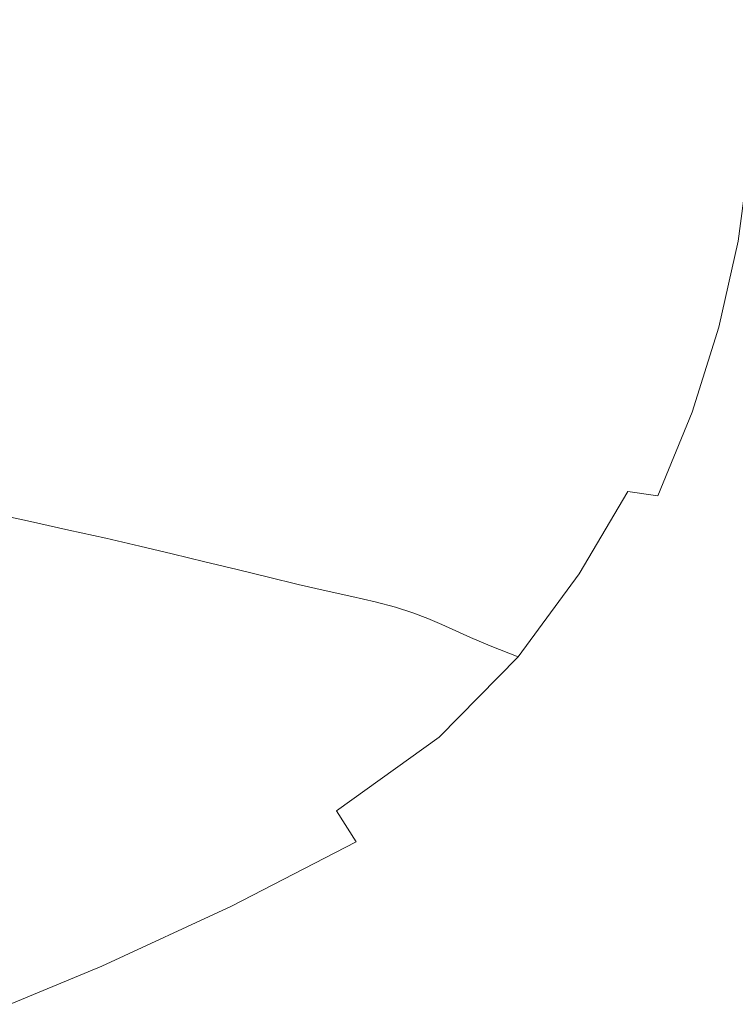
# Model space of a CAD drawing. Extents: x -800 to 800, y -363 to 387.
# Drawn here: x 539 to 710, y -199 to 36 of the extents above; entities that cross this region are included whole.
import ezdxf

# ---------------------------------------------------------------- set-up
doc = ezdxf.new("R2010")
doc.units = 0
doc.header["$LTSCALE"] = 500
doc.header["$MEASUREMENT"] = 0
doc.layers.add('TELIMENA_CERAMIKA', color=7, linetype='Continuous')

msp = doc.modelspace()

# ---------------------------------------------------------------- linework, layer by layer
at = {"layer": 'TELIMENA_CERAMIKA', "lineweight": 0}
for points, invisible_edges in [([(610.17, 42.19, -47.27), (611.13, 25.07, -47.27), (619.86, 25.04, -31.52), (618.89, 42.41, -31.52)], 15), ([(618.89, 42.41, -31.52), (619.86, 25.04, -31.52), (628.24, 25.01, -14.89), (627.26, 42.61, -14.89)], 15), ([(635.69, 42.83, 3.71), (627.26, 42.61, -14.89), (628.24, 25.01, -14.89), (636.69, 24.98, 3.71)], 15), ([(644.04, 43.04, 23.85), (635.69, 42.83, 3.71), (636.69, 24.98, 3.71), (645.06, 24.94, 23.85)], 15), ([(644.04, 43.04, 23.85), (645.06, 24.94, 23.85), (653.21, 24.91, 45.07), (652.18, 43.25, 45.07)], 15), ([(652.18, 43.25, 45.07), (653.21, 24.91, 45.07), (660.99, 24.89, 66.93), (659.96, 43.44, 66.93)], 15), ([(667.22, 43.61, 88.98), (659.96, 43.44, 66.93), (660.99, 24.89, 66.93), (668.27, 24.86, 88.98)], 15), ([(673.91, 43.75, 110.95), (667.22, 43.61, 88.98), (668.27, 24.86, 88.98), (674.97, 24.83, 110.95)], 15), ([(673.91, 43.75, 110.95), (674.97, 24.83, 110.95), (681, 24.78, 132.57), (679.93, 43.85, 132.57)], 15), ([(679.93, 43.85, 132.57), (681, 24.78, 132.57), (686.3, 24.71, 153.55), (685.22, 43.93, 153.55)], 15), ([(689.7, 43.97, 173.62), (685.22, 43.93, 153.55), (686.3, 24.71, 153.55), (690.79, 24.61, 173.62)], 15), ([(693.51, 43.98, 192.58), (689.7, 43.97, 173.62), (690.79, 24.61, 173.62), (694.59, 24.5, 192.58)], 15), ([(693.51, 43.98, 192.58), (694.59, 24.5, 192.58), (697.85, 24.4, 210.23), (696.77, 43.99, 210.23)], 15), ([(696.77, 43.99, 210.23), (697.85, 24.4, 210.23), (700.69, 24.32, 226.39), (699.62, 44, 226.39)], 15), ([(702.19, 44.04, 240.84), (699.62, 44, 226.39), (700.69, 24.32, 226.39), (703.24, 24.29, 240.84)], 15), ([(705.03, 44.08, 253.43), (702.19, 44.04, 240.84), (703.24, 24.29, 240.84), (706.05, 24.26, 253.43)], 15), ([(705.03, 44.08, 253.43), (706.05, 24.26, 253.43), (709.65, 24.22, 264), (708.68, 44.11, 264)], 15), ([(708.68, 44.11, 264), (709.65, 24.22, 264), (714.6, 24.13, 272.39), (713.68, 44.1, 272.39)], 11), ([(551.18, 40.74, -141.19), (538.58, 40.43, -159.32), (539.43, 25.29, -159.32), (552.05, 25.25, -141.19)], 15), ([(564.46, 41.07, -121.03), (551.18, 40.74, -141.19), (552.05, 25.25, -141.19), (565.35, 25.21, -121.03)], 15), ([(564.46, 41.07, -121.03), (565.35, 25.21, -121.03), (578.55, 25.17, -100.33), (577.64, 41.39, -100.33)], 15), ([(577.64, 41.39, -100.33), (578.55, 25.17, -100.33), (590.9, 25.13, -80.57), (589.97, 41.7, -80.57)], 15), ([(600.67, 41.96, -63.26), (589.97, 41.7, -80.57), (590.9, 25.13, -80.57), (601.62, 25.1, -63.26)], 15), ([(610.17, 42.19, -47.27), (600.67, 41.96, -63.26), (601.62, 25.1, -63.26), (611.13, 25.07, -47.27)], 15), ([(551.18, 9.9, -141.19), (552.05, 25.25, -141.19), (539.43, 25.29, -159.32), (538.58, 10.31, -159.32)], 15), ([(564.46, 9.47, -121.03), (565.35, 25.21, -121.03), (552.05, 25.25, -141.19), (551.18, 9.9, -141.19)], 15), ([(564.46, 9.47, -121.03), (577.64, 9.04, -100.33), (578.55, 25.17, -100.33), (565.35, 25.21, -121.03)], 15), ([(577.64, 9.04, -100.33), (589.97, 8.64, -80.57), (590.9, 25.13, -80.57), (578.55, 25.17, -100.33)], 15), ([(600.67, 8.29, -63.26), (601.62, 25.1, -63.26), (590.9, 25.13, -80.57), (589.97, 8.64, -80.57)], 15), ([(610.17, 7.98, -47.27), (611.13, 25.07, -47.27), (601.62, 25.1, -63.26), (600.67, 8.29, -63.26)], 15), ([(610.17, 7.98, -47.27), (618.89, 7.69, -31.52), (619.86, 25.04, -31.52), (611.13, 25.07, -47.27)], 15), ([(618.89, 7.69, -31.52), (627.26, 7.41, -14.89), (628.24, 25.01, -14.89), (619.86, 25.04, -31.52)], 15), ([(635.69, 7.12, 3.71), (636.69, 24.98, 3.71), (628.24, 25.01, -14.89), (627.26, 7.41, -14.89)], 15), ([(644.04, 6.83, 23.85), (645.06, 24.94, 23.85), (636.69, 24.98, 3.71), (635.69, 7.12, 3.71)], 15), ([(644.04, 6.83, 23.85), (652.18, 6.56, 45.07), (653.21, 24.91, 45.07), (645.06, 24.94, 23.85)], 15), ([(652.18, 6.56, 45.07), (659.96, 6.3, 66.93), (660.99, 24.89, 66.93), (653.21, 24.91, 45.07)], 15), ([(667.22, 6.07, 88.98), (668.27, 24.86, 88.98), (660.99, 24.89, 66.93), (659.96, 6.3, 66.93)], 15), ([(673.91, 5.85, 110.95), (674.97, 24.83, 110.95), (668.27, 24.86, 88.98), (667.22, 6.07, 88.98)], 15), ([(673.91, 5.85, 110.95), (679.93, 5.64, 132.57), (681, 24.78, 132.57), (674.97, 24.83, 110.95)], 15), ([(679.93, 5.64, 132.57), (685.22, 5.4, 153.55), (686.3, 24.71, 153.55), (681, 24.78, 132.57)], 15), ([(689.7, 5.12, 173.62), (690.79, 24.61, 173.62), (686.3, 24.71, 153.55), (685.22, 5.4, 153.55)], 15), ([(693.51, 4.84, 192.58), (694.59, 24.5, 192.58), (690.79, 24.61, 173.62), (689.7, 5.12, 173.62)], 15), ([(693.51, 4.84, 192.58), (696.77, 4.58, 210.23), (697.85, 24.4, 210.23), (694.59, 24.5, 192.58)], 15), ([(696.77, 4.58, 210.23), (699.62, 4.38, 226.39), (700.69, 24.32, 226.39), (697.85, 24.4, 210.23)], 15), ([(702.19, 4.26, 240.84), (703.24, 24.29, 240.84), (700.69, 24.32, 226.39), (699.62, 4.38, 226.39)], 15), ([(705.03, 4.17, 253.43), (706.05, 24.26, 253.43), (703.24, 24.29, 240.84), (702.19, 4.26, 240.84)], 15), ([(705.03, 4.17, 253.43), (708.68, 4.04, 264), (709.65, 24.22, 264), (706.05, 24.26, 253.43)], 15), ([(708.68, 4.04, 264), (713.68, 3.82, 272.39), (714.6, 24.13, 272.39), (709.65, 24.22, 264)], 13), ([(548.52, -5.24, -141.19), (551.18, 9.9, -141.19), (538.58, 10.31, -159.32), (535.98, -4.46, -159.32)], 15), ([(561.73, -6.07, -121.03), (564.46, 9.47, -121.03), (551.18, 9.9, -141.19), (548.52, -5.24, -141.19)], 15), ([(561.73, -6.07, -121.03), (574.85, -6.9, -100.33), (577.64, 9.04, -100.33), (564.46, 9.47, -121.03)], 15), ([(574.85, -6.9, -100.33), (587.12, -7.68, -80.57), (589.97, 8.64, -80.57), (577.64, 9.04, -100.33)], 15), ([(597.77, -8.35, -63.26), (600.67, 8.29, -63.26), (589.97, 8.64, -80.57), (587.12, -7.68, -80.57)], 15), ([(607.22, -8.95, -47.27), (610.17, 7.98, -47.27), (600.67, 8.29, -63.26), (597.77, -8.35, -63.26)], 15), ([(607.22, -8.95, -47.27), (615.9, -9.5, -31.52), (618.89, 7.69, -31.52), (610.17, 7.98, -47.27)], 15), ([(615.9, -9.5, -31.52), (624.22, -10.04, -14.89), (627.26, 7.41, -14.89), (618.89, 7.69, -31.52)], 15), ([(632.61, -10.59, 3.71), (635.69, 7.12, 3.71), (627.26, 7.41, -14.89), (624.22, -10.04, -14.89)], 15), ([(640.93, -11.15, 23.85), (644.04, 6.83, 23.85), (635.69, 7.12, 3.71), (632.61, -10.59, 3.71)], 15), ([(640.93, -11.15, 23.85), (649.03, -11.68, 45.07), (652.18, 6.56, 45.07), (644.04, 6.83, 23.85)], 15), ([(649.03, -11.68, 45.07), (656.77, -12.18, 66.93), (659.96, 6.3, 66.93), (652.18, 6.56, 45.07)], 15), ([(664, -12.61, 88.98), (667.22, 6.07, 88.98), (659.96, 6.3, 66.93), (656.77, -12.18, 66.93)], 15), ([(670.65, -13.02, 110.95), (673.91, 5.85, 110.95), (667.22, 6.07, 88.98), (664, -12.61, 88.98)], 15), ([(670.65, -13.02, 110.95), (676.64, -13.42, 132.57), (679.93, 5.64, 132.57), (673.91, 5.85, 110.95)], 15), ([(676.64, -13.42, 132.57), (681.91, -13.85, 153.55), (685.22, 5.4, 153.55), (679.93, 5.64, 132.57)], 15), ([(686.37, -14.32, 173.62), (689.7, 5.12, 173.62), (685.22, 5.4, 153.55), (681.91, -13.85, 153.55)], 15), ([(690.16, -14.8, 192.58), (693.51, 4.84, 192.58), (689.7, 5.12, 173.62), (686.37, -14.32, 173.62)], 15), ([(690.16, -14.8, 192.58), (693.43, -15.25, 210.23), (696.77, 4.58, 210.23), (693.51, 4.84, 192.58)], 15), ([(693.43, -15.25, 210.23), (696.32, -15.61, 226.39), (699.62, 4.38, 226.39), (696.77, 4.58, 210.23)], 15), ([(698.95, -15.84, 240.84), (702.19, 4.26, 240.84), (699.62, 4.38, 226.39), (696.32, -15.61, 226.39)], 15), ([(701.9, -16.03, 253.43), (705.03, 4.17, 253.43), (702.19, 4.26, 240.84), (698.95, -15.84, 240.84)], 15), ([(701.9, -16.03, 253.43), (705.71, -16.28, 264), (708.68, 4.04, 264), (705.03, 4.17, 253.43)], 15), ([(705.71, -16.28, 264), (710.94, -16.65, 272.39), (713.68, 3.82, 272.39), (708.68, 4.04, 264)], 13), ([(548.52, -5.24, -141.19), (535.98, -4.46, -159.32), (531.56, -18.94, -159.32), (543.99, -20.1, -141.19)], 15), ([(561.73, -6.07, -121.03), (548.52, -5.24, -141.19), (543.99, -20.1, -141.19), (557.1, -21.33, -121.03)], 15), ([(561.73, -6.07, -121.03), (557.1, -21.33, -121.03), (570.11, -22.57, -100.33), (574.85, -6.9, -100.33)], 15), ([(574.85, -6.9, -100.33), (570.11, -22.57, -100.33), (582.28, -23.72, -80.57), (587.12, -7.68, -80.57)], 15), ([(597.77, -8.35, -63.26), (587.12, -7.68, -80.57), (582.28, -23.72, -80.57), (592.84, -24.71, -63.26)], 15), ([(607.22, -8.95, -47.27), (597.77, -8.35, -63.26), (592.84, -24.71, -63.26), (602.21, -25.59, -47.27)], 15), ([(607.22, -8.95, -47.27), (602.21, -25.59, -47.27), (610.82, -26.41, -31.52), (615.9, -9.5, -31.52)], 15), ([(615.9, -9.5, -31.52), (610.82, -26.41, -31.52), (619.08, -27.2, -14.89), (624.22, -10.04, -14.89)], 15), ([(632.61, -10.59, 3.71), (624.22, -10.04, -14.89), (619.08, -27.2, -14.89), (627.4, -28.03, 3.71)], 15), ([(640.93, -11.15, 23.85), (632.61, -10.59, 3.71), (627.4, -28.03, 3.71), (635.65, -28.85, 23.85)], 15), ([(640.93, -11.15, 23.85), (635.65, -28.85, 23.85), (643.68, -29.65, 45.07), (649.03, -11.68, 45.07)], 15), ([(649.03, -11.68, 45.07), (643.68, -29.65, 45.07), (651.35, -30.38, 66.93), (656.77, -12.18, 66.93)], 15), ([(664, -12.61, 88.98), (656.77, -12.18, 66.93), (651.35, -30.38, 66.93), (658.52, -31.04, 88.98)], 15), ([(670.65, -13.02, 110.95), (664, -12.61, 88.98), (658.52, -31.04, 88.98), (665.12, -31.64, 110.95)], 15), ([(670.65, -13.02, 110.95), (665.12, -31.64, 110.95), (671.06, -32.23, 132.57), (676.64, -13.42, 132.57)], 15), ([(676.64, -13.42, 132.57), (671.06, -32.23, 132.57), (676.28, -32.85, 153.55), (681.91, -13.85, 153.55)], 15), ([(686.37, -14.32, 173.62), (681.91, -13.85, 153.55), (676.28, -32.85, 153.55), (680.71, -33.53, 173.62)], 15), ([(690.16, -14.8, 192.58), (686.37, -14.32, 173.62), (680.71, -33.53, 173.62), (684.48, -34.22, 192.58)], 15), ([(690.16, -14.8, 192.58), (684.48, -34.22, 192.58), (687.77, -34.86, 210.23), (693.43, -15.25, 210.23)], 15), ([(693.43, -15.25, 210.23), (687.77, -34.86, 210.23), (690.72, -35.41, 226.39), (696.32, -15.61, 226.39)], 15), ([(698.95, -15.84, 240.84), (696.32, -15.61, 226.39), (690.72, -35.41, 226.39), (693.48, -35.81, 240.84)], 15), ([(701.9, -16.03, 253.43), (698.95, -15.84, 240.84), (693.48, -35.81, 240.84), (696.63, -36.16, 253.43)], 15), ([(701.9, -16.03, 253.43), (696.63, -36.16, 253.43), (700.73, -36.56, 264), (705.71, -16.28, 264)], 15), ([(705.71, -16.28, 264), (700.73, -36.56, 264), (706.37, -37.12, 272.39), (710.94, -16.65, 272.39)], 11), ([(718.13, -17.24, 278.44), (710.94, -16.65, 272.39), (706.37, -37.12, 272.39), (714.11, -37.94, 278.44)], 15), ([(543.99, -20.1, -141.19), (531.56, -18.94, -159.32), (525.27, -33.08, -159.32), (537.55, -34.61, -141.19)], 15), ([(557.1, -21.33, -121.03), (543.99, -20.1, -141.19), (537.55, -34.61, -141.19), (550.5, -36.23, -121.03)], 15), ([(557.1, -21.33, -121.03), (550.5, -36.23, -121.03), (563.36, -37.85, -100.33), (570.11, -22.57, -100.33)], 15), ([(570.11, -22.57, -100.33), (563.36, -37.85, -100.33), (575.38, -39.36, -80.57), (582.28, -23.72, -80.57)], 15), ([(592.84, -24.71, -63.26), (582.28, -23.72, -80.57), (575.38, -39.36, -80.57), (585.82, -40.67, -63.26)], 15), ([(602.21, -25.59, -47.27), (592.84, -24.71, -63.26), (585.82, -40.67, -63.26), (595.08, -41.83, -47.27)], 15), ([(602.21, -25.59, -47.27), (595.08, -41.83, -47.27), (603.59, -42.91, -31.52), (610.82, -26.41, -31.52)], 15), ([(610.82, -26.41, -31.52), (603.59, -42.91, -31.52), (611.74, -43.96, -14.89), (619.08, -27.2, -14.89)], 15), ([(627.4, -28.03, 3.71), (619.08, -27.2, -14.89), (611.74, -43.96, -14.89), (619.97, -45.05, 3.71)], 15), ([(635.65, -28.85, 23.85), (627.4, -28.03, 3.71), (619.97, -45.05, 3.71), (628.12, -46.15, 23.85)], 15), ([(635.65, -28.85, 23.85), (628.12, -46.15, 23.85), (636.05, -47.2, 45.07), (643.68, -29.65, 45.07)], 15), ([(643.68, -29.65, 45.07), (636.05, -47.2, 45.07), (643.64, -48.18, 66.93), (651.35, -30.38, 66.93)], 15), ([(658.52, -31.04, 88.98), (651.35, -30.38, 66.93), (643.64, -48.18, 66.93), (650.72, -49.05, 88.98)], 15), ([(665.12, -31.64, 110.95), (658.52, -31.04, 88.98), (650.72, -49.05, 88.98), (657.24, -49.84, 110.95)], 15), ([(665.12, -31.64, 110.95), (657.24, -49.84, 110.95), (663.12, -50.62, 132.57), (671.06, -32.23, 132.57)], 15), ([(671.06, -32.23, 132.57), (663.12, -50.62, 132.57), (668.28, -51.42, 153.55), (676.28, -32.85, 153.55)], 15), ([(680.71, -33.53, 173.62), (676.28, -32.85, 153.55), (668.28, -51.42, 153.55), (672.64, -52.3, 173.62)], 15), ([(541.87, -50.66, -121.03), (550.5, -36.23, -121.03), (537.55, -34.61, -141.19), (529.13, -48.68, -141.19)], 15), ([(684.48, -34.22, 192.58), (680.71, -33.53, 173.62), (672.64, -52.3, 173.62), (676.4, -53.2, 192.58)], 15), ([(684.48, -34.22, 192.58), (676.4, -53.2, 192.58), (679.71, -54.05, 210.23), (687.77, -34.86, 210.23)], 15), ([(687.77, -34.86, 210.23), (679.71, -54.05, 210.23), (682.75, -54.82, 226.39), (690.72, -35.41, 226.39)], 15), ([(541.87, -50.66, -121.03), (554.53, -52.65, -100.33), (563.36, -37.85, -100.33), (550.5, -36.23, -121.03)], 15), ([(693.48, -35.81, 240.84), (690.72, -35.41, 226.39), (682.75, -54.82, 226.39), (685.7, -55.44, 240.84)], 15), ([(696.63, -36.16, 253.43), (693.48, -35.81, 240.84), (685.7, -55.44, 240.84), (689.15, -56.02, 253.43)], 15), ([(696.63, -36.16, 253.43), (689.15, -56.02, 253.43), (693.71, -56.64, 264), (700.73, -36.56, 264)], 15), ([(700.73, -36.56, 264), (693.71, -56.64, 264), (699.99, -57.41, 272.39), (706.37, -37.12, 272.39)], 11), ([(714.11, -37.94, 278.44), (706.37, -37.12, 272.39), (699.99, -57.41, 272.39), (708.58, -58.43, 278.44)], 15), ([(554.53, -52.65, -100.33), (566.37, -54.51, -80.57), (575.38, -39.36, -80.57), (563.36, -37.85, -100.33)], 15), ([(576.64, -56.12, -63.26), (585.82, -40.67, -63.26), (575.38, -39.36, -80.57), (566.37, -54.51, -80.57)], 15), ([(723.39, -38.98, 282.58), (714.11, -37.94, 278.44), (708.58, -58.43, 278.44), (718.84, -59.67, 282.58)], 15), ([(585.76, -57.54, -47.27), (595.08, -41.83, -47.27), (585.82, -40.67, -63.26), (576.64, -56.12, -63.26)], 15), ([(585.76, -57.54, -47.27), (594.13, -58.87, -31.52), (603.59, -42.91, -31.52), (595.08, -41.83, -47.27)], 15), ([(594.13, -58.87, -31.52), (602.16, -60.18, -14.89), (611.74, -43.96, -14.89), (603.59, -42.91, -31.52)], 15), ([(610.25, -61.53, 3.71), (619.97, -45.05, 3.71), (611.74, -43.96, -14.89), (602.16, -60.18, -14.89)], 15), ([(618.28, -62.89, 23.85), (628.12, -46.15, 23.85), (619.97, -45.05, 3.71), (610.25, -61.53, 3.71)], 15), ([(618.28, -62.89, 23.85), (626.09, -64.2, 45.07), (636.05, -47.2, 45.07), (628.12, -46.15, 23.85)], 15), ([(531.1, -64.66, -121.03), (541.87, -50.66, -121.03), (529.13, -48.68, -141.19), (518.62, -62.33, -141.19)], 15), ([(626.09, -64.2, 45.07), (633.55, -65.42, 66.93), (643.64, -48.18, 66.93), (636.05, -47.2, 45.07)], 15), ([(640.53, -66.49, 88.98), (650.72, -49.05, 88.98), (643.64, -48.18, 66.93), (633.55, -65.42, 66.93)], 15), ([(646.94, -67.48, 110.95), (657.24, -49.84, 110.95), (650.72, -49.05, 88.98), (640.53, -66.49, 88.98)], 15), ([(531.1, -64.66, -121.03), (543.49, -66.99, -100.33), (554.53, -52.65, -100.33), (541.87, -50.66, -121.03)], 15), ([(646.94, -67.48, 110.95), (652.73, -68.43, 132.57), (663.12, -50.62, 132.57), (657.24, -49.84, 110.95)], 15), ([(652.73, -68.43, 132.57), (657.81, -69.41, 153.55), (668.28, -51.42, 153.55), (663.12, -50.62, 132.57)], 15), ([(662.11, -70.45, 173.62), (672.64, -52.3, 173.62), (668.28, -51.42, 153.55), (657.81, -69.41, 153.55)], 15), ([(543.49, -66.99, -100.33), (555.08, -69.17, -80.57), (566.37, -54.51, -80.57), (554.53, -52.65, -100.33)], 15), ([(665.83, -71.53, 192.58), (676.4, -53.2, 192.58), (672.64, -52.3, 173.62), (662.11, -70.45, 173.62)], 15), ([(665.83, -71.53, 192.58), (669.18, -72.6, 210.23), (679.71, -54.05, 210.23), (676.4, -53.2, 192.58)], 15), ([(565.16, -71.06, -63.26), (576.64, -56.12, -63.26), (566.37, -54.51, -80.57), (555.08, -69.17, -80.57)], 15), ([(574.11, -72.76, -47.27), (585.76, -57.54, -47.27), (576.64, -56.12, -63.26), (565.16, -71.06, -63.26)], 15), ([(669.18, -72.6, 210.23), (672.35, -73.62, 226.39), (682.75, -54.82, 226.39), (679.71, -54.05, 210.23)], 15), ([(675.54, -74.54, 240.84), (685.7, -55.44, 240.84), (682.75, -54.82, 226.39), (672.35, -73.62, 226.39)], 15), ([(679.41, -75.44, 253.43), (689.15, -56.02, 253.43), (685.7, -55.44, 240.84), (675.54, -74.54, 240.84)], 15), ([(679.41, -75.44, 253.43), (684.61, -76.36, 264), (693.71, -56.64, 264), (689.15, -56.02, 253.43)], 15), ([(574.11, -72.76, -47.27), (582.34, -74.34, -31.52), (594.13, -58.87, -31.52), (585.76, -57.54, -47.27)], 15), ([(684.61, -76.36, 264), (691.79, -77.36, 272.39), (699.99, -57.41, 272.39), (693.71, -56.64, 264)], 13), ([(701.61, -78.51, 278.44), (708.58, -58.43, 278.44), (699.99, -57.41, 272.39), (691.79, -77.36, 272.39)], 15), ([(713.25, -79.83, 282.58), (718.84, -59.67, 282.58), (708.58, -58.43, 278.44), (701.61, -78.51, 278.44)], 15), ([(582.34, -74.34, -31.52), (590.23, -75.9, -14.89), (602.16, -60.18, -14.89), (594.13, -58.87, -31.52)], 15), ([(598.18, -77.52, 3.71), (610.25, -61.53, 3.71), (602.16, -60.18, -14.89), (590.23, -75.9, -14.89)], 15), ([(606.05, -79.14, 23.85), (618.28, -62.89, 23.85), (610.25, -61.53, 3.71), (598.18, -77.52, 3.71)], 15), ([(606.05, -79.14, 23.85), (613.71, -80.71, 45.07), (626.09, -64.2, 45.07), (618.28, -62.89, 23.85)], 15), ([(531.1, -64.66, -121.03), (518.04, -78.22, -121.03), (530.08, -80.86, -100.33), (543.49, -66.99, -100.33)], 13), ([(613.71, -80.71, 45.07), (621.02, -82.17, 66.93), (633.55, -65.42, 66.93), (626.09, -64.2, 45.07)], 15), ([(627.86, -83.45, 88.98), (640.53, -66.49, 88.98), (633.55, -65.42, 66.93), (621.02, -82.17, 66.93)], 15), ([(543.49, -66.99, -100.33), (530.08, -80.86, -100.33), (541.37, -83.35, -80.57), (555.08, -69.17, -80.57)], 13), ([(634.15, -84.63, 110.95), (646.94, -67.48, 110.95), (640.53, -66.49, 88.98), (627.86, -83.45, 88.98)], 15), ([(634.15, -84.63, 110.95), (639.82, -85.75, 132.57), (652.73, -68.43, 132.57), (646.94, -67.48, 110.95)], 15), ([(565.16, -71.06, -63.26), (555.08, -69.17, -80.57), (541.37, -83.35, -80.57), (551.22, -85.54, -63.26)], 11), ([(639.82, -85.75, 132.57), (644.8, -86.88, 153.55), (657.81, -69.41, 153.55), (652.73, -68.43, 132.57)], 15), ([(649.01, -88.08, 173.62), (662.11, -70.45, 173.62), (657.81, -69.41, 153.55), (644.8, -86.88, 153.55)], 15), ([(652.69, -89.31, 192.58), (665.83, -71.53, 192.58), (662.11, -70.45, 173.62), (649.01, -88.08, 173.62)], 15), ([(574.11, -72.76, -47.27), (565.16, -71.06, -63.26), (551.22, -85.54, -63.26), (560.02, -87.5, -47.27)], 11), ([(574.11, -72.76, -47.27), (560.02, -87.5, -47.27), (568.11, -89.35, -31.52), (582.34, -74.34, -31.52)], 13), ([(652.69, -89.31, 192.58), (656.06, -90.58, 210.23), (669.18, -72.6, 210.23), (665.83, -71.53, 192.58)], 15), ([(656.06, -90.58, 210.23), (659.35, -91.85, 226.39), (672.35, -73.62, 226.39), (669.18, -72.6, 210.23)], 15), ([(582.34, -74.34, -31.52), (568.11, -89.35, -31.52), (575.87, -91.17, -14.89), (590.23, -75.9, -14.89)], 13), ([(662.77, -93.11, 240.84), (675.54, -74.54, 240.84), (672.35, -73.62, 226.39), (659.35, -91.85, 226.39)], 15), ([(667.07, -94.45, 253.46), (679.41, -75.44, 253.43), (675.54, -74.54, 240.84), (662.77, -93.11, 240.84)], 15), ([(598.18, -77.52, 3.71), (590.23, -75.9, -14.89), (575.87, -91.17, -14.89), (583.66, -93.07, 3.71)], 11), ([(667.07, -94.45, 253.46), (673, -95.98, 264.15), (684.61, -76.36, 264), (679.41, -75.44, 253.43)], 13), ([(673, -95.98, 264.15), (681.47, -97.41, 272.62), (691.79, -77.36, 272.39), (684.61, -76.36, 264)], 11), ([(693.38, -98.46, 278.63), (701.61, -78.51, 278.44), (691.79, -77.36, 272.39), (681.47, -97.41, 272.62)], 15), ([(606.05, -79.14, 23.85), (598.18, -77.52, 3.71), (583.66, -93.07, 3.71), (591.36, -94.97, 23.85)], 11), ([(606.05, -79.14, 23.85), (591.36, -94.97, 23.85), (598.84, -96.8, 45.07), (613.71, -80.71, 45.07)], 13), ([(707.26, -99.47, 282.68), (713.25, -79.83, 282.58), (701.61, -78.51, 278.44), (693.38, -98.46, 278.63)], 15), ([(707.26, -99.47, 282.68), (721.66, -100.81, 285.28), (725.88, -81.31, 285.23), (713.25, -79.83, 282.58)], 15), ([(530.08, -80.86, -100.33), (514.16, -94.29, -100.33), (525.07, -97.08, -80.57), (541.37, -83.35, -80.57)], 15), ([(613.71, -80.71, 45.07), (598.84, -96.8, 45.07), (605.98, -98.5, 66.93), (621.02, -82.17, 66.93)], 13), ([(627.86, -83.45, 88.98), (621.02, -82.17, 66.93), (605.98, -98.5, 66.93), (612.65, -100.01, 88.98)], 11), ([(551.22, -85.54, -63.26), (541.37, -83.35, -80.57), (525.07, -97.08, -80.57), (534.69, -99.55, -63.26)], 15), ([(634.15, -84.63, 110.95), (627.86, -83.45, 88.98), (612.65, -100.01, 88.98), (618.79, -101.38, 110.95)], 11), ([(560.02, -87.5, -47.27), (551.22, -85.54, -63.26), (534.69, -99.55, -63.26), (543.34, -101.8, -47.27)], 15), ([(634.15, -84.63, 110.95), (618.79, -101.38, 110.95), (624.32, -102.67, 132.57), (639.82, -85.75, 132.57)], 13), ([(639.82, -85.75, 132.57), (624.32, -102.67, 132.57), (629.17, -103.95, 153.55), (644.8, -86.88, 153.55)], 13), ([(649.01, -88.08, 173.62), (644.8, -86.88, 153.55), (629.17, -103.95, 153.55), (633.29, -105.27, 173.62)], 11), ([(560.02, -87.5, -47.27), (543.34, -101.8, -47.27), (551.33, -103.94, -31.52), (568.11, -89.35, -31.52)], 15), ([(652.69, -89.31, 192.58), (649.01, -88.08, 173.62), (633.29, -105.27, 173.62), (636.9, -106.65, 192.58)], 11), ([(568.11, -89.35, -31.52), (551.33, -103.94, -31.52), (558.99, -106.06, -14.89), (575.87, -91.17, -14.89)], 15), ([(583.66, -93.07, 3.71), (575.87, -91.17, -14.89), (558.99, -106.06, -14.89), (566.63, -108.25, 3.71)], 15), ([(652.69, -89.31, 192.58), (636.9, -106.65, 192.58), (640.25, -108.08, 210.23), (656.06, -90.58, 210.23)], 13), ([(656.06, -90.58, 210.23), (640.25, -108.08, 210.23), (643.58, -109.58, 226.39), (659.35, -91.85, 226.39)], 13), ([(591.36, -94.97, 23.85), (583.66, -93.07, 3.71), (566.63, -108.25, 3.71), (574.14, -110.44, 23.85)], 15), ([(662.77, -93.11, 240.84), (659.35, -91.85, 226.39), (643.58, -109.58, 226.39), (647.12, -111.14, 240.84)], 11), ([(667.07, -94.45, 253.46), (662.77, -93.11, 240.84), (647.12, -111.14, 240.84), (651.78, -113.11, 253.57)], 11), ([(591.36, -94.97, 23.85), (574.14, -110.44, 23.85), (581.41, -112.55, 45.07), (598.84, -96.8, 45.07)], 15), ([(667.07, -94.45, 253.46), (651.78, -113.11, 253.57), (658.45, -115.79, 264.6), (673, -95.98, 264.15)], 9), ([(673, -95.98, 264.15), (658.45, -115.79, 264.6), (668.69, -118, 273.32), (681.47, -97.41, 272.62)], 15), ([(598.84, -96.8, 45.07), (581.41, -112.55, 45.07), (588.34, -114.51, 66.93), (605.98, -98.5, 66.93)], 15), ([(612.65, -100.01, 88.98), (605.98, -98.5, 66.93), (588.34, -114.51, 66.93), (594.82, -116.24, 88.98)], 15), ([(693.38, -98.46, 278.63), (681.47, -97.41, 272.62), (668.69, -118, 273.32), (684.05, -118.54, 279.2)], 15), ([(707.26, -99.47, 282.68), (693.38, -98.46, 278.63), (684.05, -118.54, 279.2), (701.51, -118.64, 282.98)], 15), ([(523.95, -115.69, -47.27), (543.34, -101.8, -47.27), (534.69, -99.55, -63.26), (515.42, -113.12, -63.26)], 15), ([(618.79, -101.38, 110.95), (612.65, -100.01, 88.98), (594.82, -116.24, 88.98), (600.78, -117.8, 110.95)], 15), ([(707.26, -99.47, 282.68), (701.51, -118.64, 282.98), (718.06, -119.53, 285.43), (721.66, -100.81, 285.28)], 15), ([(523.95, -115.69, -47.27), (531.9, -118.15, -31.52), (551.33, -103.94, -31.52), (543.34, -101.8, -47.27)], 15), ([(618.79, -101.38, 110.95), (600.78, -117.8, 110.95), (606.15, -119.27, 132.57), (624.32, -102.67, 132.57)], 15), ([(624.32, -102.67, 132.57), (606.15, -119.27, 132.57), (610.86, -120.69, 153.55), (629.17, -103.95, 153.55)], 15), ([(531.9, -118.15, -31.52), (539.5, -120.6, -14.89), (558.99, -106.06, -14.89), (551.33, -103.94, -31.52)], 15), ([(633.29, -105.27, 173.62), (629.17, -103.95, 153.55), (610.86, -120.69, 153.55), (614.86, -122.13, 173.62)], 15), ([(636.9, -106.65, 192.58), (633.29, -105.27, 173.62), (614.86, -122.13, 173.62), (618.37, -123.62, 192.58)], 15), ([(546.99, -123.11, 3.71), (566.63, -108.25, 3.71), (558.99, -106.06, -14.89), (539.5, -120.6, -14.89)], 15), ([(636.9, -106.65, 192.58), (618.37, -123.62, 192.58), (621.63, -125.19, 210.23), (640.25, -108.08, 210.23)], 15), ([(554.31, -125.61, 23.85), (574.14, -110.44, 23.85), (566.63, -108.25, 3.71), (546.99, -123.11, 3.71)], 15), ([(640.25, -108.08, 210.23), (621.63, -125.19, 210.23), (624.88, -126.86, 226.39), (643.58, -109.58, 226.39)], 15), ([(647.12, -111.14, 240.84), (643.58, -109.58, 226.39), (624.88, -126.86, 226.39), (628.35, -128.65, 240.84)], 15), ([(554.31, -125.61, 23.85), (561.35, -128.01, 45.07), (581.41, -112.55, 45.07), (574.14, -110.44, 23.85)], 15), ([(561.35, -128.01, 45.07), (568.04, -130.25, 66.93), (588.34, -114.51, 66.93), (581.41, -112.55, 45.07)], 15), ([(651.78, -113.11, 253.57), (647.12, -111.14, 240.84), (628.35, -128.65, 240.84), (632.96, -131.15, 253.65)], 15), ([(574.3, -132.22, 88.98), (594.82, -116.24, 88.98), (588.34, -114.51, 66.93), (568.04, -130.25, 66.93)], 15), ([(651.78, -113.11, 253.57), (632.96, -131.15, 253.65), (639.6, -134.93, 264.89), (658.45, -115.79, 264.6)], 11), ([(580.05, -133.99, 110.95), (600.78, -117.8, 110.95), (594.82, -116.24, 88.98), (574.3, -132.22, 88.98)], 15), ([(658.45, -115.79, 264.6), (639.6, -134.93, 264.89), (651.04, -141.62, 275.15), (668.69, -118, 273.32)], 15), ([(509.97, -131.91, -31.52), (517.5, -134.69, -14.89), (539.5, -120.6, -14.89), (531.9, -118.15, -31.52)], 15), ([(580.05, -133.99, 110.95), (585.23, -135.63, 132.57), (606.15, -119.27, 132.57), (600.78, -117.8, 110.95)], 15), ([(585.23, -135.63, 132.57), (589.79, -137.2, 153.55), (610.86, -120.69, 153.55), (606.15, -119.27, 132.57)], 15), ([(684.05, -118.54, 279.2), (668.69, -118, 273.32), (651.04, -141.62, 275.15), (676.75, -138.1, 280.39)], 15), ([(701.51, -118.64, 282.98), (684.05, -118.54, 279.2), (676.75, -138.1, 280.39), (697.37, -137.11, 283.59)], 15), ([(701.51, -118.64, 282.98), (697.37, -137.11, 283.59), (715.72, -137.43, 285.73), (718.06, -119.53, 285.43)], 15), ([(524.84, -137.54, 3.71), (546.99, -123.11, 3.71), (539.5, -120.6, -14.89), (517.5, -134.69, -14.89)], 15), ([(593.65, -138.76, 173.62), (614.86, -122.13, 173.62), (610.86, -120.69, 153.55), (589.79, -137.2, 153.55)], 15), ([(597.01, -140.34, 192.58), (618.37, -123.62, 192.58), (614.86, -122.13, 173.62), (593.65, -138.76, 173.62)], 15), ([(531.93, -140.37, 23.85), (554.31, -125.61, 23.85), (546.99, -123.11, 3.71), (524.84, -137.54, 3.71)], 15), ([(597.01, -140.34, 192.58), (600.09, -141.99, 210.23), (621.63, -125.19, 210.23), (618.37, -123.62, 192.58)], 15), ([(531.93, -140.37, 23.85), (538.72, -143.09, 45.07), (561.35, -128.01, 45.07), (554.31, -125.61, 23.85)], 15), ([(600.09, -141.99, 210.23), (603.09, -143.74, 226.39), (624.88, -126.86, 226.39), (621.63, -125.19, 210.23)], 15), ([(538.72, -143.09, 45.07), (545.14, -145.6, 66.93), (568.04, -130.25, 66.93), (561.35, -128.01, 45.07)], 15), ([(606.21, -145.64, 240.84), (628.35, -128.65, 240.84), (624.88, -126.86, 226.39), (603.09, -143.74, 226.39)], 15), ([(610.03, -148.34, 253.57), (632.96, -131.15, 253.65), (628.35, -128.65, 240.84), (606.21, -145.64, 240.84)], 15), ([(551.14, -147.81, 88.98), (574.3, -132.22, 88.98), (568.04, -130.25, 66.93), (545.14, -145.6, 66.93)], 15), ([(610.03, -148.34, 253.57), (615.09, -152.52, 264.6), (639.6, -134.93, 264.89), (632.96, -131.15, 253.65)], 13), ([(556.66, -149.8, 110.95), (580.05, -133.99, 110.95), (574.3, -132.22, 88.98), (551.14, -147.81, 88.98)], 15), ([(556.66, -149.8, 110.95), (561.63, -151.61, 132.57), (585.23, -135.63, 132.57), (580.05, -133.99, 110.95)], 15), ([(561.63, -151.61, 132.57), (566.01, -153.32, 153.55), (589.79, -137.2, 153.55), (585.23, -135.63, 132.57)], 15), ([(615.09, -152.52, 264.6), (619.82, -159.88, 273.32), (651.04, -141.62, 275.15), (639.6, -134.93, 264.89)], 15), ([(569.71, -154.97, 173.62), (593.65, -138.76, 173.62), (589.79, -137.2, 153.55), (566.01, -153.32, 153.55)], 15), ([(674.59, -156.49, 282.44), (676.75, -138.1, 280.39), (651.04, -141.62, 275.15), (650.14, -161.69, 280.39)], 15), ([(696.22, -154.68, 284.62), (697.37, -137.11, 283.59), (676.75, -138.1, 280.39), (674.59, -156.49, 282.44)], 15), ([(696.22, -154.68, 284.62), (715.28, -154.47, 286.23), (715.72, -137.43, 285.73), (697.37, -137.11, 283.59)], 15), ([(572.9, -156.63, 192.58), (597.01, -140.34, 192.58), (593.65, -138.76, 173.62), (569.71, -154.97, 173.62)], 15), ([(572.9, -156.63, 192.58), (575.73, -158.32, 210.23), (600.09, -141.99, 210.23), (597.01, -140.34, 192.58)], 15), ([(538.72, -143.09, 45.07), (513.55, -157.63, 45.07), (519.67, -160.43, 66.93), (545.14, -145.6, 66.93)], 15), ([(575.73, -158.32, 210.23), (578.37, -160.09, 226.39), (603.09, -143.74, 226.39), (600.09, -141.99, 210.23)], 15), ([(622.62, -172.09, 279.2), (650.14, -161.69, 280.39), (651.04, -141.62, 275.15), (619.82, -159.88, 273.32)], 15), ([(551.14, -147.81, 88.98), (545.14, -145.6, 66.93), (519.67, -160.43, 66.93), (525.4, -162.89, 88.98)], 15), ([(580.97, -161.98, 240.84), (606.21, -145.64, 240.84), (603.09, -143.74, 226.39), (578.37, -160.09, 226.39)], 15), ([(556.66, -149.8, 110.95), (551.14, -147.81, 88.98), (525.4, -162.89, 88.98), (530.66, -165.07, 110.95)], 15), ([(583.74, -164.65, 253.46), (610.03, -148.34, 253.57), (606.21, -145.64, 240.84), (580.97, -161.98, 240.84)], 15), ([(556.66, -149.8, 110.95), (530.66, -165.07, 110.95), (535.4, -167.04, 132.57), (561.63, -151.61, 132.57)], 15), ([(583.74, -164.65, 253.46), (586.86, -168.77, 264.15), (615.09, -152.52, 264.6), (610.03, -148.34, 253.57)], 15), ([(561.63, -151.61, 132.57), (535.4, -167.04, 132.57), (539.57, -168.86, 153.55), (566.01, -153.32, 153.55)], 15), ([(586.86, -168.77, 264.15), (590.01, -175.26, 272.62), (619.82, -159.88, 273.32), (615.09, -152.52, 264.6)], 9), ([(569.71, -154.97, 173.62), (566.01, -153.32, 153.55), (539.57, -168.86, 153.55), (543.1, -170.61, 173.62)], 15), ([(572.9, -156.63, 192.58), (569.71, -154.97, 173.62), (543.1, -170.61, 173.62), (546.09, -172.31, 192.58)], 15), ([(697.23, -171.22, 285.67), (696.22, -154.68, 284.62), (674.59, -156.49, 282.44), (675.72, -173.57, 284.5)], 15), ([(697.23, -171.22, 285.67), (716.33, -170.53, 286.7), (715.28, -154.47, 286.23), (696.22, -154.68, 284.62)], 15), ([(572.9, -156.63, 192.58), (546.09, -172.31, 192.58), (548.66, -174.01, 210.23), (575.73, -158.32, 210.23)], 15), ([(675.72, -173.57, 284.5), (674.59, -156.49, 282.44), (650.14, -161.69, 280.39), (651.64, -178.41, 283.46)], 15), ([(575.73, -158.32, 210.23), (548.66, -174.01, 210.23), (550.9, -175.75, 226.39), (578.37, -160.09, 226.39)], 15), ([(580.97, -161.98, 240.84), (578.37, -160.09, 226.39), (550.9, -175.75, 226.39), (552.91, -177.55, 240.84)], 15), ([(583.74, -164.65, 253.46), (580.97, -161.98, 240.84), (552.91, -177.55, 240.84), (554.85, -180.05, 253.43)], 15), ([(592.85, -185.03, 278.63), (622.62, -172.09, 279.2), (619.82, -159.88, 273.32), (590.01, -175.26, 272.62)], 15), ([(624.86, -186.58, 282.85), (651.64, -178.41, 283.46), (650.14, -161.69, 280.39), (622.62, -172.09, 279.2)], 15), ([(583.74, -164.65, 253.46), (554.85, -180.05, 253.43), (556.85, -183.85, 264), (586.86, -168.77, 264.15)], 15), ([(535.4, -167.04, 132.57), (506.6, -181.76, 132.57), (510.54, -183.68, 153.55), (539.57, -168.86, 153.55)], 15), ([(543.1, -170.61, 173.62), (539.57, -168.86, 153.55), (510.54, -183.68, 153.55), (513.88, -185.49, 173.62)], 15), ([(586.86, -168.77, 264.15), (556.85, -183.85, 264), (559.06, -189.58, 272.39), (590.01, -175.26, 272.62)], 11), ([(546.09, -172.31, 192.58), (543.1, -170.61, 173.62), (513.88, -185.49, 173.62), (516.67, -187.22, 192.58)], 15), ([(697.23, -171.22, 285.67), (675.72, -173.57, 284.5), (678.25, -189.21, 285.72), (699.58, -186.59, 286.32)], 15), ([(697.23, -171.22, 285.67), (699.58, -186.59, 286.32), (718.49, -185.49, 286.91), (716.33, -170.53, 286.7)], 15), ([(546.09, -172.31, 192.58), (516.67, -187.22, 192.58), (518.97, -188.91, 210.23), (548.66, -174.01, 210.23)], 15), ([(595.71, -196.83, 282.55), (624.86, -186.58, 282.85), (622.62, -172.09, 279.2), (592.85, -185.03, 278.63)], 15), ([(675.72, -173.57, 284.5), (651.64, -178.41, 283.46), (654.39, -193.78, 285.22), (678.25, -189.21, 285.72)], 15), ([(548.66, -174.01, 210.23), (518.97, -188.91, 210.23), (520.83, -190.57, 226.39), (550.9, -175.75, 226.39)], 15), ([(552.91, -177.55, 240.84), (550.9, -175.75, 226.39), (520.83, -190.57, 226.39), (522.3, -192.25, 240.84)], 15), ([(592.85, -185.03, 278.63), (590.01, -175.26, 272.62), (559.06, -189.58, 272.39), (561.63, -197.85, 278.44)], 15), ([(554.85, -180.05, 253.43), (552.91, -177.55, 240.84), (522.3, -192.25, 240.84), (523.61, -194.49, 253.43)], 15), ([(624.86, -186.58, 282.85), (627.9, -200.72, 284.92), (654.39, -193.78, 285.22), (651.64, -178.41, 283.46)], 15), ([(554.85, -180.05, 253.43), (523.61, -194.49, 253.43), (524.98, -197.87, 264), (556.85, -183.85, 264)], 15), ([(556.85, -183.85, 264), (524.98, -197.87, 264), (526.62, -202.95, 272.39), (559.06, -189.58, 272.39)], 11), ([(595.71, -196.83, 282.55), (592.85, -185.03, 278.63), (561.63, -197.85, 278.44), (564.5, -207.96, 282.45)], 15), ([(699.58, -186.59, 286.32), (702.75, -200.71, 286.35), (721.36, -199.22, 286.65), (718.49, -185.49, 286.91)], 15), ([(595.71, -196.83, 282.55), (598.92, -209.4, 284.77), (627.9, -200.72, 284.92), (624.86, -186.58, 282.85)], 15), ([(699.58, -186.59, 286.32), (678.25, -189.21, 285.72), (681.66, -203.49, 286.05), (702.75, -200.71, 286.35)], 15), ([(561.63, -197.85, 278.44), (559.06, -189.58, 272.39), (526.62, -202.95, 272.39), (528.76, -210.28, 278.44)], 15), ([(678.25, -189.21, 285.72), (654.39, -193.78, 285.22), (657.95, -207.9, 285.8), (681.66, -203.49, 286.05)], 15), ([(627.9, -200.72, 284.92), (631.49, -214.24, 285.65), (657.95, -207.9, 285.8), (654.39, -193.78, 285.22)], 15), ([(595.71, -196.83, 282.55), (564.5, -207.96, 282.45), (567.61, -219.18, 284.72), (598.92, -209.4, 284.77)], 15), ([(564.5, -207.96, 282.45), (561.63, -197.85, 278.44), (528.76, -210.28, 278.44), (531.29, -219.31, 282.45)], 15)]:
    msp.add_3dface(points, dxfattribs=dict(at, invisible_edges=invisible_edges))

doc.saveas('drawing.dxf')
